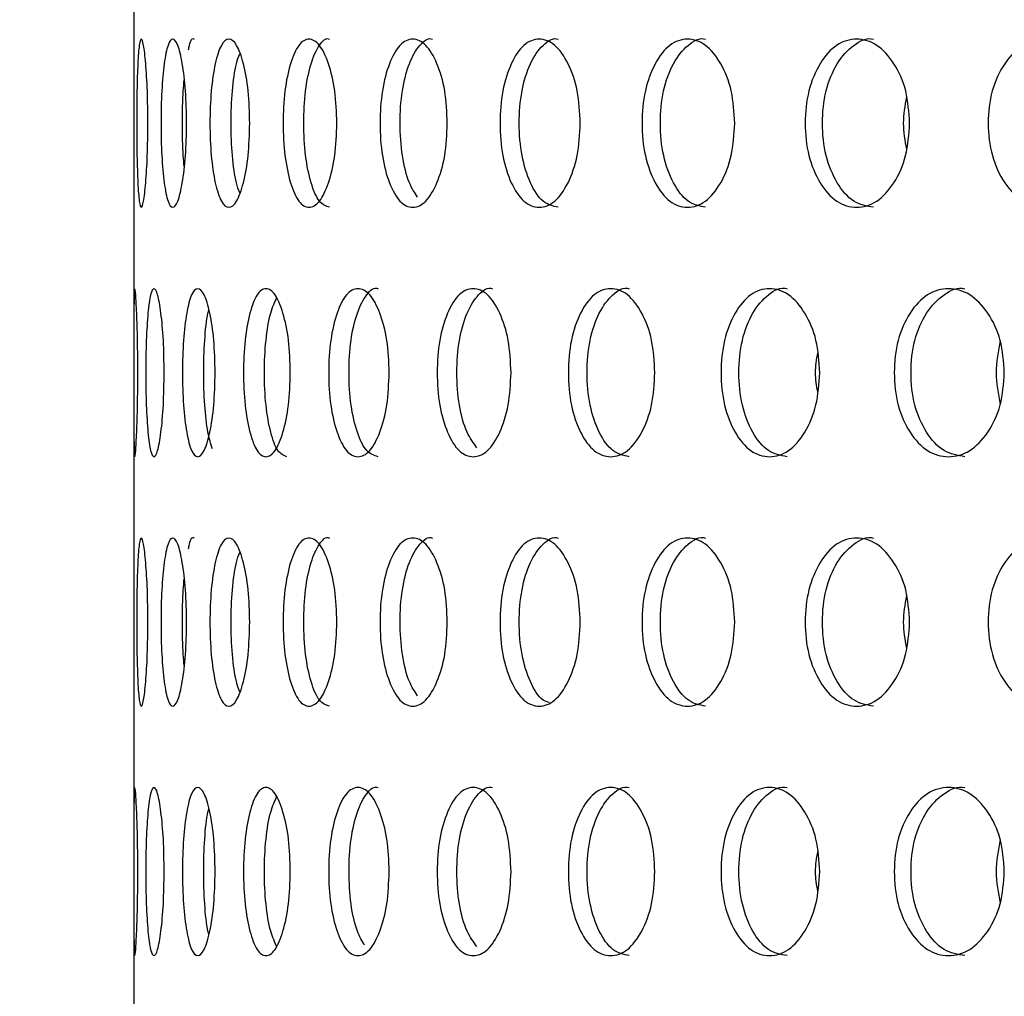
# Model space of a CAD drawing. Units: millimetres. Extents: x 81 to 188, y 6 to 208.
# Drawn here: x 119 to 126, y 32 to 38 of the extents above; entities that cross this region are included whole.
import ezdxf

# ---------------------------------------------------------------- set-up
doc = ezdxf.new("R2010")
doc.units = ezdxf.units.MM
doc.layers.add('DIMENSIONS', color=7, linetype='Continuous')
doc.styles.add('SLDTEXTSTYLE0', font='TXT', dxfattribs={"width": 0.7})
doc.dimstyles.new('SLDDIMSTYLE0', dxfattribs={"dimtxt": 5.373511, "dimasz": 2.116667, "dimexe": 0, "dimexo": 0.0625, "dimgap": 1.343378, "dimtad": 0, "dimtih": 1, "dimtoh": 1, "dimdec": 0, "dimlfac": 3, "dimrnd": 1e-09, "dimzin": 12, "dimdsep": 46, "dimtxsty": 'SLDTEXTSTYLE0', "dimsah": 1, "dimcen": 0.09, "dimadec": 0, "dimazin": 3, "dimtfac": 1, "dimtdec": 0, "dimtofl": 0, "dimtmove": 0, "dimatfit": 3, "dimfxl": 0, "dimfrac": 2, "dimtolj": 1, "dimtzin": 12, "dimarcsym": 0})

# ---------------------------------------------------------------- blocks, each defined once
blk = doc.blocks.new('_D_2')
at = {"layer": 'DIMENSIONS', "color": 7}
for p, q in [((97.9139, 80.6705), (88.0674, 80.6705)), ((88.0674, 80.6705), (88.0674, 54.7822)), ((88.0674, 22.3244), (88.0674, 48.2127)), ((119.1174, 22.3244), (88.0674, 22.3244))]:
    blk.add_line(p, q, dxfattribs=at)
for points in [[(88.0674, 80.6705), (87.2407, 75.297), (88.8941, 75.297)], [(88.0674, 22.3244), (88.8941, 27.6979), (87.2407, 27.6979)]]:
    blk.add_solid(points, dxfattribs=at)
at = {"layer": 'DIMENSIONS', "color": 7, "insert": (83.3637, 53.6698), "char_height": 4.23333, "attachment_point": 1, "style": 'SLDTEXTSTYLE0'}
blk.add_mtext('175', dxfattribs=at)

msp = doc.modelspace()

# ---------------------------------------------------------------- linework, layer by layer
at = {"color": 7, "linetype": 'Continuous', "lineweight": 25}
for p, q in [((119.7341, 39.2192), (119.7341, 38.0464)), ((119.7341, 37.354), (119.7341, 35.7551)), ((119.7341, 35.7551), (119.7341, 34.5823)), ((119.7341, 33.8899), (119.7341, 32.291)), ((119.7341, 32.291), (119.7341, 31.1182))]:
    msp.add_line(p, q, dxfattribs=at)
for points, knots in [([(120.1132, 38.2087), (120.1153, 38.2198), (120.1258, 38.2752), (120.1409, 38.2976), (120.1526, 38.2833), (120.1526, 38.2832)], [0, 0, 0, 0, 0.198862, 0.996684, 1, 1, 1, 1]), ([(121.0924, 37.1168), (121.0683, 37.1247), (121.02, 37.1404), (120.962, 37.2787), (120.9221, 37.4692), (120.9102, 37.7001), (120.922, 37.9302), (120.9619, 38.124), (121.02, 38.2496), (121.0686, 38.2976), (121.0927, 38.2833), (121.0928, 38.2832)], [0, 0, 0, 0, 0.124335, 0.249277, 0.374095, 0.499699, 0.624807, 0.750119, 0.87464, 0.999481, 1, 1, 1, 1]), ([(121.7042, 37.1876), (121.6843, 37.2177), (121.6388, 37.2863), (121.5934, 37.4711), (121.5778, 37.6996), (121.593, 37.9303), (121.6437, 38.124), (121.7171, 38.2496), (121.7783, 38.2976), (121.8084, 38.2833), (121.8086, 38.2832)], [0, 0, 0, 0, 0.114837, 0.262007, 0.410104, 0.557616, 0.70537, 0.85219, 0.999388, 1, 1, 1, 1]), ([(122.6807, 37.1168), (122.6446, 37.1247), (122.5722, 37.1404), (122.4839, 37.2787), (122.4227, 37.4692), (122.4044, 37.7001), (122.4226, 37.9302), (122.4839, 38.124), (122.572, 38.2496), (122.6453, 38.2976), (122.6813, 38.2833), (122.6814, 38.2832)], [0, 0, 0, 0, 0.124335, 0.249277, 0.374095, 0.499699, 0.624807, 0.750119, 0.87464, 0.999481, 1, 1, 1, 1]), ([(123.7041, 37.1168), (123.6624, 37.1247), (123.5787, 37.1404), (123.4761, 37.2787), (123.4049, 37.4692), (123.3835, 37.7001), (123.4048, 37.9302), (123.4761, 38.124), (123.5784, 38.2496), (123.6633, 38.2976), (123.7047, 38.2833), (123.7049, 38.2832)], [0, 0, 0, 0, 0.124335, 0.249277, 0.374095, 0.499699, 0.624807, 0.750119, 0.87464, 0.999481, 1, 1, 1, 1]), ([(124.8706, 37.1168), (124.8235, 37.1247), (124.7291, 37.1404), (124.6131, 37.2787), (124.5324, 37.4692), (124.5082, 37.7001), (124.5324, 37.9302), (124.6131, 38.124), (124.7288, 38.2496), (124.8246, 38.2976), (124.8713, 38.2833), (124.8714, 38.2832)], [0, 0, 0, 0, 0.124335, 0.249277, 0.374095, 0.499699, 0.624807, 0.750119, 0.87464, 0.999481, 1, 1, 1, 1]), ([(119.8315, 37.7001), (119.8307, 37.6232), (119.8292, 37.4694), (119.8169, 37.2776), (119.8015, 37.1438), (119.785, 37.1032), (119.7709, 37.1439), (119.761, 37.2775), (119.755, 37.4693), (119.7534, 37.6999), (119.755, 37.9309), (119.7609, 38.1225), (119.7709, 38.2562), (119.7849, 38.2969), (119.8015, 38.2564), (119.8169, 38.1224), (119.8293, 37.9308), (119.8307, 37.7769), (119.8315, 37.7001)], [0, 0, 0, 0, 0.062505, 0.125003, 0.18738, 0.25, 0.312428, 0.375003, 0.437368, 0.500012, 0.562409, 0.625021, 0.687385, 0.750023, 0.812395, 0.875019, 0.937573, 1, 1, 1, 1]), ([(120.1002, 37.7001), (120.0988, 37.6232), (120.096, 37.4694), (120.0718, 37.2776), (120.0401, 37.1438), (120.0038, 37.1032), (119.97, 37.1439), (119.9436, 37.2775), (119.9261, 37.4693), (119.921, 37.6999), (119.9261, 37.9309), (119.9436, 38.1225), (119.97, 38.2562), (120.0038, 38.2969), (120.0401, 38.2564), (120.0718, 38.1224), (120.0961, 37.9308), (120.0989, 37.7769), (120.1002, 37.7001)], [0, 0, 0, 0, 0.062505, 0.125003, 0.18738, 0.25, 0.312428, 0.375003, 0.437368, 0.500012, 0.562409, 0.625021, 0.687385, 0.750023, 0.812395, 0.875019, 0.937573, 1, 1, 1, 1]), ([(120.5387, 37.7001), (120.5366, 37.6232), (120.5324, 37.4694), (120.4966, 37.2776), (120.4488, 37.1438), (120.3931, 37.1032), (120.3398, 37.1439), (120.2972, 37.2775), (120.2682, 37.4693), (120.2596, 37.6999), (120.2682, 37.9309), (120.2971, 38.1225), (120.3398, 38.2562), (120.393, 38.2969), (120.4488, 38.2564), (120.4966, 38.1224), (120.5326, 37.9308), (120.5367, 37.7769), (120.5387, 37.7001)], [0, 0, 0, 0, 0.062505, 0.125003, 0.18738, 0.25, 0.312428, 0.375003, 0.437368, 0.500012, 0.562409, 0.625021, 0.687385, 0.750023, 0.812395, 0.875019, 0.937573, 1, 1, 1, 1]), ([(121.1437, 37.7001), (121.1409, 37.6232), (121.1354, 37.4694), (121.0882, 37.2776), (121.0247, 37.1438), (120.9499, 37.1032), (120.8776, 37.1439), (120.819, 37.2775), (120.7788, 37.4693), (120.7668, 37.6999), (120.7788, 37.9309), (120.8189, 38.1225), (120.8776, 38.2562), (120.9498, 38.2969), (121.0247, 38.2564), (121.0882, 38.1224), (121.1357, 37.9308), (121.141, 37.7769), (121.1437, 37.7001)], [0, 0, 0, 0, 0.062505, 0.125003, 0.18738, 0.25, 0.312428, 0.375003, 0.437368, 0.500012, 0.562409, 0.625021, 0.687385, 0.750023, 0.812395, 0.875019, 0.937573, 1, 1, 1, 1]), ([(121.9107, 37.7001), (121.9073, 37.6232), (121.9005, 37.4694), (121.8422, 37.2776), (121.7635, 37.1438), (121.6702, 37.1032), (121.5793, 37.1439), (121.5052, 37.2775), (121.4541, 37.4693), (121.4388, 37.6999), (121.4541, 37.9309), (121.5051, 38.1225), (121.5793, 38.2562), (121.6701, 38.2969), (121.7635, 38.2564), (121.8422, 38.1224), (121.9008, 37.9308), (121.9074, 37.7769), (121.9107, 37.7001)], [0, 0, 0, 0, 0.062505, 0.125003, 0.18738, 0.25, 0.312428, 0.375003, 0.437368, 0.500012, 0.562409, 0.625021, 0.687385, 0.750023, 0.812395, 0.875019, 0.937573, 1, 1, 1, 1]), ([(122.834, 37.7001), (122.83, 37.6232), (122.822, 37.4694), (122.7531, 37.2776), (122.6597, 37.1438), (122.5486, 37.1032), (122.4398, 37.1439), (122.3508, 37.2775), (122.2892, 37.4693), (122.2706, 37.6999), (122.2891, 37.9309), (122.3507, 38.1225), (122.4398, 38.2562), (122.5485, 38.2969), (122.6597, 38.2564), (122.7531, 38.1224), (122.8224, 37.9308), (122.8302, 37.7769), (122.834, 37.7001)], [0, 0, 0, 0, 0.062505, 0.125003, 0.18738, 0.25, 0.312428, 0.375003, 0.437368, 0.500012, 0.562409, 0.625021, 0.687385, 0.750023, 0.812395, 0.875019, 0.937573, 1, 1, 1, 1]), ([(123.9069, 37.7001), (123.9023, 37.6232), (123.8931, 37.4694), (123.8141, 37.2776), (123.7067, 37.1438), (123.5787, 37.1032), (123.4528, 37.1439), (123.3494, 37.2775), (123.2777, 37.4693), (123.2562, 37.6999), (123.2777, 37.9309), (123.3493, 38.1225), (123.4528, 38.2562), (123.5785, 38.2969), (123.7067, 38.2564), (123.8141, 38.1224), (123.8936, 37.9308), (123.9024, 37.7769), (123.9069, 37.7001)], [0, 0, 0, 0, 0.062505, 0.125003, 0.18738, 0.25, 0.312428, 0.375003, 0.437368, 0.500012, 0.562409, 0.625021, 0.687385, 0.750023, 0.812395, 0.875019, 0.937573, 1, 1, 1, 1]), ([(125.1213, 37.7001), (125.1162, 37.6232), (125.1059, 37.4694), (125.0174, 37.2776), (124.8968, 37.1438), (124.7527, 37.1032), (124.6107, 37.1439), (124.4938, 37.2775), (124.4126, 37.4693), (124.3881, 37.6999), (124.4125, 37.9309), (124.4937, 38.1225), (124.6107, 38.2562), (124.7526, 38.2969), (124.8968, 38.2564), (125.0173, 38.1224), (125.1064, 37.9308), (125.1164, 37.7769), (125.1213, 37.7001)], [0, 0, 0, 0, 0.062505, 0.125003, 0.18738, 0.25, 0.312428, 0.375003, 0.437368, 0.500012, 0.562409, 0.625021, 0.687385, 0.750023, 0.812395, 0.875019, 0.937573, 1, 1, 1, 1]), ([(126.4684, 37.7001), (126.4627, 37.6232), (126.4515, 37.4694), (126.354, 37.2776), (126.2212, 37.1438), (126.0621, 37.1032), (125.905, 37.1439), (125.7754, 37.2775), (125.6852, 37.4693), (125.658, 37.6999), (125.6852, 37.9309), (125.7753, 38.1225), (125.905, 38.2562), (126.0619, 38.2969), (126.2212, 38.2564), (126.354, 38.1224), (126.452, 37.9308), (126.4629, 37.7769), (126.4684, 37.7001)], [0, 0, 0, 0, 0.062505, 0.125003, 0.18738, 0.25, 0.312428, 0.375003, 0.437368, 0.500012, 0.562409, 0.625021, 0.687385, 0.750023, 0.812395, 0.875019, 0.937573, 1, 1, 1, 1]), ([(120.4688, 37.2171), (120.4607, 37.2387), (120.4381, 37.2996), (120.4152, 37.4716), (120.406, 37.6999), (120.4151, 37.9285), (120.4381, 38.1004), (120.4607, 38.1615), (120.4688, 38.183)], [0, 0, 0, 0, 0.107524, 0.303237, 0.500182, 0.696349, 0.892836, 1, 1, 1, 1]), ([(119.7341, 38.0464), (119.7342, 38.0072), (119.7342, 37.9075), (119.7343, 37.7784), (119.7344, 37.7001)], [0, 0, 0, 0, 0.3938905, 1, 1, 1, 1]), ([(120.0837, 37.3996), (120.0812, 37.4242), (120.0726, 37.5102), (120.0706, 37.6999), (120.0726, 37.8899), (120.0812, 37.9759), (120.0837, 38.0008)], [0, 0, 0, 0, 0.143053, 0.499987, 0.85551, 1, 1, 1, 1]), ([(125.0991, 37.8826), (125.0882, 37.8218), (125.0665, 37.7008), (125.0883, 37.58), (125.0991, 37.52)], [0, 0, 0, 0, 0.503242, 1, 1, 1, 1]), ([(119.7344, 37.7001), (119.7343, 37.6217), (119.7342, 37.4928), (119.7342, 37.3931), (119.7341, 37.354)], [0, 0, 0, 0, 0.607622, 1, 1, 1, 1]), ([(119.7614, 35.968), (119.761, 35.8911), (119.7602, 35.7374), (119.7539, 35.5456), (119.7466, 35.4117), (119.74, 35.3712), (119.7358, 35.4119), (119.7342, 35.5454), (119.734, 35.7372), (119.7341, 35.9679), (119.734, 36.1988), (119.7342, 36.3904), (119.7358, 36.5241), (119.74, 36.5649), (119.7466, 36.5243), (119.7539, 36.3904), (119.7602, 36.1988), (119.761, 36.0449), (119.7614, 35.968)], [0, 0, 0, 0, 0.062505, 0.125003, 0.18738, 0.25, 0.312428, 0.375003, 0.437368, 0.500012, 0.562409, 0.625021, 0.687385, 0.750023, 0.812395, 0.875019, 0.937573, 1, 1, 1, 1]), ([(119.9445, 35.968), (119.9434, 35.8911), (119.9412, 35.7374), (119.923, 35.5456), (119.8994, 35.4117), (119.8729, 35.3712), (119.849, 35.4119), (119.8308, 35.5454), (119.8191, 35.7372), (119.8157, 35.9679), (119.8191, 36.1988), (119.8308, 36.3904), (119.849, 36.5241), (119.8729, 36.5649), (119.8994, 36.5243), (119.923, 36.3904), (119.9413, 36.1988), (119.9434, 36.0449), (119.9445, 35.968)], [0, 0, 0, 0, 0.062505, 0.125003, 0.18738, 0.25, 0.312428, 0.375003, 0.437368, 0.500012, 0.562409, 0.625021, 0.687385, 0.750023, 0.812395, 0.875019, 0.937573, 1, 1, 1, 1]), ([(120.2984, 35.968), (120.2967, 35.8911), (120.2931, 35.7374), (120.2631, 35.5456), (120.2233, 35.4117), (120.1773, 35.3712), (120.1337, 35.4119), (120.0992, 35.5454), (120.0759, 35.7372), (120.069, 35.9679), (120.0759, 36.1988), (120.0991, 36.3904), (120.1337, 36.5241), (120.1772, 36.5649), (120.2233, 36.5243), (120.2631, 36.3904), (120.2933, 36.1988), (120.2967, 36.0449), (120.2984, 35.968)], [0, 0, 0, 0, 0.062505, 0.125003, 0.18738, 0.25, 0.312428, 0.375003, 0.437368, 0.500012, 0.562409, 0.625021, 0.687385, 0.750023, 0.812395, 0.875019, 0.937573, 1, 1, 1, 1]), ([(120.8206, 35.968), (120.8182, 35.8911), (120.8134, 35.7374), (120.7718, 35.5456), (120.7161, 35.4117), (120.6508, 35.3712), (120.5879, 35.4119), (120.5372, 35.5454), (120.5027, 35.7372), (120.4924, 35.9679), (120.5026, 36.1988), (120.5372, 36.3904), (120.5879, 36.5241), (120.6507, 36.5649), (120.7161, 36.5243), (120.7718, 36.3904), (120.8136, 36.1988), (120.8183, 36.0449), (120.8206, 35.968)], [0, 0, 0, 0, 0.062505, 0.125003, 0.18738, 0.25, 0.312428, 0.375003, 0.437368, 0.500012, 0.562409, 0.625021, 0.687385, 0.750023, 0.812395, 0.875019, 0.937573, 1, 1, 1, 1]), ([(121.5073, 35.968), (121.5042, 35.8911), (121.498, 35.7374), (121.4453, 35.5456), (121.374, 35.4117), (121.2899, 35.3712), (121.2082, 35.4119), (121.1418, 35.5454), (121.0962, 35.7372), (121.0825, 35.9679), (121.0961, 36.1988), (121.1418, 36.3904), (121.2082, 36.5241), (121.2899, 36.5649), (121.374, 36.5243), (121.4452, 36.3904), (121.4983, 36.1988), (121.5043, 36.0449), (121.5073, 35.968)], [0, 0, 0, 0, 0.062505, 0.125003, 0.18738, 0.25, 0.312428, 0.375003, 0.437368, 0.500012, 0.562409, 0.625021, 0.687385, 0.750023, 0.812395, 0.875019, 0.937573, 1, 1, 1, 1]), ([(121.4302, 35.3848), (121.403, 35.3926), (121.3486, 35.4083), (121.2827, 35.5466), (121.2374, 35.7371), (121.2238, 35.9681), (121.2373, 36.1981), (121.2827, 36.392), (121.3485, 36.5175), (121.4034, 36.5655), (121.4306, 36.5512), (121.4307, 36.5512)], [0, 0, 0, 0, 0.124335, 0.249277, 0.374095, 0.499699, 0.624807, 0.750119, 0.87464, 0.999481, 1, 1, 1, 1]), ([(122.3532, 35.968), (122.3495, 35.8911), (122.3421, 35.7374), (122.2785, 35.5456), (122.1923, 35.4117), (122.09, 35.3712), (121.9901, 35.4119), (121.9084, 35.5454), (121.852, 35.7372), (121.8351, 35.9679), (121.852, 36.1988), (121.9084, 36.3904), (121.9901, 36.5241), (122.0899, 36.5649), (122.1923, 36.5243), (122.2784, 36.3904), (122.3425, 36.1988), (122.3496, 36.0449), (122.3532, 35.968)], [0, 0, 0, 0, 0.0625054, 0.1250035, 0.1873798, 0.2500001, 0.3124275, 0.3750034, 0.4373685, 0.5000124, 0.5624087, 0.6250207, 0.6873853, 0.7500234, 0.812395, 0.8750187, 0.9375735, 1, 1, 1, 1]), ([(122.1165, 35.4468), (122.0925, 35.4794), (122.0403, 35.5503), (121.9887, 35.7388), (121.9715, 35.9676), (121.9884, 36.1982), (122.0444, 36.3919), (122.1252, 36.5175), (122.1925, 36.5655), (122.2256, 36.5512), (122.2257, 36.5512)], [0, 0, 0, 0, 0.123613, 0.269324, 0.415953, 0.562003, 0.708291, 0.853656, 0.999394, 1, 1, 1, 1]), ([(123.3522, 35.968), (123.3479, 35.8911), (123.3393, 35.7374), (123.2653, 35.5456), (123.1648, 35.4117), (123.0451, 35.3712), (122.9277, 35.4119), (122.8314, 35.5454), (122.7647, 35.7372), (122.7446, 35.9679), (122.7646, 36.1988), (122.8313, 36.3904), (122.9277, 36.5241), (123.045, 36.5649), (123.1648, 36.5243), (123.2653, 36.3904), (123.3398, 36.1988), (123.3481, 36.0449), (123.3522, 35.968)], [0, 0, 0, 0, 0.0625054, 0.1250035, 0.1873798, 0.2500001, 0.3124275, 0.3750034, 0.4373685, 0.5000124, 0.5624087, 0.6250207, 0.6873853, 0.7500234, 0.812395, 0.8750187, 0.9375735, 1, 1, 1, 1]), ([(123.174, 35.3848), (123.1351, 35.3926), (123.0569, 35.4083), (122.9614, 35.5466), (122.8952, 35.7371), (122.8753, 35.9681), (122.8951, 36.1981), (122.9614, 36.392), (123.0567, 36.5175), (123.1359, 36.5655), (123.1746, 36.5512), (123.1748, 36.5512)], [0, 0, 0, 0, 0.1243348, 0.2492773, 0.3740952, 0.4996991, 0.6248068, 0.7501188, 0.8746397, 0.9994812, 1, 1, 1, 1]), ([(124.4969, 35.968), (124.4921, 35.8911), (124.4823, 35.7374), (124.3985, 35.5456), (124.2844, 35.4117), (124.1482, 35.3712), (124.0142, 35.4119), (123.9039, 35.5454), (123.8274, 35.7372), (123.8043, 35.9679), (123.8273, 36.1988), (123.9038, 36.3904), (124.0142, 36.5241), (124.1481, 36.5649), (124.2844, 36.5243), (124.3984, 36.3904), (124.4828, 36.1988), (124.4922, 36.0449), (124.4969, 35.968)], [0, 0, 0, 0, 0.062505, 0.125003, 0.18738, 0.25, 0.312428, 0.375003, 0.437368, 0.500012, 0.562409, 0.625021, 0.687385, 0.750023, 0.812395, 0.875019, 0.937573, 1, 1, 1, 1]), ([(124.27, 35.3848), (124.2255, 35.3926), (124.1364, 35.4083), (124.027, 35.5466), (123.951, 35.7371), (123.9282, 35.9681), (123.9509, 36.1981), (124.027, 36.392), (124.1361, 36.5175), (124.2266, 36.5655), (124.2706, 36.5512), (124.2708, 36.5512)], [0, 0, 0, 0, 0.124335, 0.249277, 0.374095, 0.499699, 0.624807, 0.750119, 0.87464, 0.999481, 1, 1, 1, 1]), ([(125.7789, 35.968), (125.7735, 35.8911), (125.7627, 35.7374), (125.6696, 35.5456), (125.5428, 35.4117), (125.3911, 35.3712), (125.2414, 35.4119), (125.118, 35.5454), (125.0322, 35.7372), (125.0064, 35.9679), (125.0322, 36.1988), (125.1179, 36.3904), (125.2414, 36.5241), (125.3909, 36.5649), (125.5428, 36.5243), (125.6696, 36.3904), (125.7632, 36.1988), (125.7737, 36.0449), (125.7789, 35.968)], [0, 0, 0, 0, 0.062505, 0.125003, 0.18738, 0.25, 0.312428, 0.375003, 0.437368, 0.500012, 0.562409, 0.625021, 0.687385, 0.750023, 0.812395, 0.875019, 0.937573, 1, 1, 1, 1]), ([(125.5048, 35.3848), (125.4552, 35.3926), (125.3557, 35.4083), (125.2333, 35.5466), (125.1481, 35.7371), (125.1225, 35.9681), (125.148, 36.1981), (125.2333, 36.392), (125.3553, 36.5175), (125.4565, 36.5655), (125.5055, 36.5512), (125.5057, 36.5512)], [0, 0, 0, 0, 0.124335, 0.249277, 0.374095, 0.499699, 0.624807, 0.750119, 0.87464, 0.999481, 1, 1, 1, 1]), ([(120.7952, 35.3848), (120.7743, 35.3926), (120.7322, 35.4083), (120.6821, 35.5466), (120.6477, 35.7371), (120.6374, 35.9683), (120.6479, 36.1972), (120.6798, 36.3871), (120.7128, 36.4591), (120.7282, 36.4926)], [0, 0, 0, 0, 0.1447305, 0.2901684, 0.4354611, 0.5816689, 0.727299, 0.873167, 1, 1, 1, 1]), ([(120.2797, 35.4386), (120.2686, 35.4735), (120.2456, 35.5467), (120.2239, 35.7384), (120.2167, 35.9686), (120.2243, 36.1947), (120.239, 36.3475), (120.2526, 36.3961), (120.2546, 36.4032)], [0, 0, 0, 0, 0.17894, 0.37504, 0.572376, 0.768931, 0.965808, 1, 1, 1, 1]), ([(125.7505, 36.1907), (125.7364, 36.1164), (125.7085, 35.9689), (125.7365, 35.8216), (125.7505, 35.7483)], [0, 0, 0, 0, 0.503242, 1, 1, 1, 1]), ([(124.4811, 36.106), (124.4732, 36.06), (124.4577, 35.9686), (124.4733, 35.8772), (124.4811, 35.8318)], [0, 0, 0, 0, 0.503242, 1, 1, 1, 1]), ([(119.8315, 34.236), (119.8307, 34.1591), (119.8292, 34.0053), (119.8169, 33.8135), (119.8015, 33.6797), (119.785, 33.6391), (119.7709, 33.6798), (119.761, 33.8134), (119.755, 34.0052), (119.7534, 34.2358), (119.755, 34.4668), (119.7609, 34.6584), (119.7709, 34.7921), (119.7849, 34.8328), (119.8015, 34.7923), (119.8169, 34.6583), (119.8293, 34.4667), (119.8307, 34.3128), (119.8315, 34.236)], [0, 0, 0, 0, 0.062505, 0.125003, 0.18738, 0.25, 0.312428, 0.375003, 0.437368, 0.500012, 0.562409, 0.625021, 0.687385, 0.750023, 0.812395, 0.875019, 0.937573, 1, 1, 1, 1]), ([(120.1002, 34.236), (120.0988, 34.1591), (120.096, 34.0053), (120.0718, 33.8135), (120.0401, 33.6797), (120.0038, 33.6391), (119.97, 33.6798), (119.9436, 33.8134), (119.9261, 34.0052), (119.921, 34.2358), (119.9261, 34.4668), (119.9436, 34.6584), (119.97, 34.7921), (120.0038, 34.8328), (120.0401, 34.7923), (120.0718, 34.6583), (120.0961, 34.4667), (120.0989, 34.3128), (120.1002, 34.236)], [0, 0, 0, 0, 0.062505, 0.125003, 0.18738, 0.25, 0.312428, 0.375003, 0.437368, 0.500012, 0.562409, 0.625021, 0.687385, 0.750023, 0.812395, 0.875019, 0.937573, 1, 1, 1, 1]), ([(120.1132, 34.7446), (120.1153, 34.7557), (120.1258, 34.8111), (120.1409, 34.8335), (120.1526, 34.8192), (120.1526, 34.8191)], [0, 0, 0, 0, 0.198862, 0.996684, 1, 1, 1, 1]), ([(120.5387, 34.236), (120.5366, 34.1591), (120.5324, 34.0053), (120.4966, 33.8135), (120.4488, 33.6797), (120.3931, 33.6391), (120.3398, 33.6798), (120.2972, 33.8134), (120.2682, 34.0052), (120.2596, 34.2358), (120.2682, 34.4668), (120.2971, 34.6584), (120.3398, 34.7921), (120.393, 34.8328), (120.4488, 34.7923), (120.4966, 34.6583), (120.5326, 34.4667), (120.5367, 34.3128), (120.5387, 34.236)], [0, 0, 0, 0, 0.062505, 0.125003, 0.18738, 0.25, 0.312428, 0.375003, 0.437368, 0.500012, 0.562409, 0.625021, 0.687385, 0.750023, 0.812395, 0.875019, 0.937573, 1, 1, 1, 1]), ([(121.1437, 34.236), (121.1409, 34.1591), (121.1354, 34.0053), (121.0882, 33.8135), (121.0247, 33.6797), (120.9499, 33.6391), (120.8776, 33.6798), (120.819, 33.8134), (120.7788, 34.0052), (120.7668, 34.2358), (120.7788, 34.4668), (120.8189, 34.6584), (120.8776, 34.7921), (120.9498, 34.8328), (121.0247, 34.7923), (121.0882, 34.6583), (121.1357, 34.4667), (121.141, 34.3128), (121.1437, 34.236)], [0, 0, 0, 0, 0.0625054, 0.1250035, 0.1873798, 0.2500001, 0.3124275, 0.3750034, 0.4373685, 0.5000124, 0.5624087, 0.6250207, 0.6873853, 0.7500234, 0.812395, 0.8750187, 0.9375735, 1, 1, 1, 1]), ([(121.0924, 33.6527), (121.0683, 33.6606), (121.02, 33.6763), (120.962, 33.8146), (120.9221, 34.0051), (120.9102, 34.236), (120.922, 34.4661), (120.9619, 34.6599), (121.02, 34.7855), (121.0686, 34.8335), (121.0927, 34.8192), (121.0928, 34.8191)], [0, 0, 0, 0, 0.124335, 0.249277, 0.374095, 0.499699, 0.624807, 0.750119, 0.87464, 0.999481, 1, 1, 1, 1]), ([(121.9107, 34.236), (121.9073, 34.1591), (121.9005, 34.0053), (121.8422, 33.8135), (121.7635, 33.6797), (121.6702, 33.6391), (121.5793, 33.6798), (121.5052, 33.8134), (121.4541, 34.0052), (121.4388, 34.2358), (121.4541, 34.4668), (121.5051, 34.6584), (121.5793, 34.7921), (121.6701, 34.8328), (121.7635, 34.7923), (121.8422, 34.6583), (121.9008, 34.4667), (121.9074, 34.3128), (121.9107, 34.236)], [0, 0, 0, 0, 0.062505, 0.125003, 0.18738, 0.25, 0.312428, 0.375003, 0.437368, 0.500012, 0.562409, 0.625021, 0.687385, 0.750023, 0.812395, 0.875019, 0.937573, 1, 1, 1, 1]), ([(121.7042, 33.7235), (121.6843, 33.7536), (121.6388, 33.8222), (121.5934, 34.007), (121.5778, 34.2355), (121.593, 34.4662), (121.6437, 34.6599), (121.7171, 34.7855), (121.7783, 34.8335), (121.8084, 34.8192), (121.8086, 34.8191)], [0, 0, 0, 0, 0.114837, 0.262007, 0.410104, 0.557616, 0.70537, 0.85219, 0.999388, 1, 1, 1, 1]), ([(122.834, 34.236), (122.83, 34.1591), (122.822, 34.0053), (122.7531, 33.8135), (122.6597, 33.6797), (122.5486, 33.6391), (122.4398, 33.6798), (122.3508, 33.8134), (122.2892, 34.0052), (122.2706, 34.2358), (122.2891, 34.4668), (122.3507, 34.6584), (122.4398, 34.7921), (122.5485, 34.8328), (122.6597, 34.7923), (122.7531, 34.6583), (122.8224, 34.4667), (122.8302, 34.3128), (122.834, 34.236)], [0, 0, 0, 0, 0.0625054, 0.1250035, 0.1873798, 0.2500001, 0.3124275, 0.3750034, 0.4373685, 0.5000124, 0.5624087, 0.6250207, 0.6873853, 0.7500234, 0.812395, 0.8750187, 0.9375735, 1, 1, 1, 1]), ([(122.6193, 33.6776), (122.6045, 33.6819), (122.5539, 33.6966), (122.4843, 33.8169), (122.4226, 34.0044), (122.4044, 34.2362), (122.4226, 34.466), (122.4839, 34.6599), (122.572, 34.7855), (122.6453, 34.8335), (122.6813, 34.8192), (122.6814, 34.8191)], [0, 0, 0, 0, 0.055652, 0.190394, 0.325002, 0.460458, 0.595379, 0.730519, 0.864807, 0.99944, 1, 1, 1, 1]), ([(123.9069, 34.236), (123.9023, 34.1591), (123.8931, 34.0053), (123.8141, 33.8135), (123.7067, 33.6797), (123.5787, 33.6391), (123.4528, 33.6798), (123.3494, 33.8134), (123.2777, 34.0052), (123.2562, 34.2358), (123.2777, 34.4668), (123.3493, 34.6584), (123.4528, 34.7921), (123.5785, 34.8328), (123.7067, 34.7923), (123.8141, 34.6583), (123.8936, 34.4667), (123.9024, 34.3128), (123.9069, 34.236)], [0, 0, 0, 0, 0.062505, 0.125003, 0.18738, 0.25, 0.312428, 0.375003, 0.437368, 0.500012, 0.562409, 0.625021, 0.687385, 0.750023, 0.812395, 0.875019, 0.937573, 1, 1, 1, 1]), ([(123.7041, 33.6527), (123.6624, 33.6606), (123.5787, 33.6763), (123.4761, 33.8146), (123.4049, 34.0051), (123.3835, 34.236), (123.4048, 34.4661), (123.4761, 34.6599), (123.5784, 34.7855), (123.6633, 34.8335), (123.7047, 34.8192), (123.7049, 34.8191)], [0, 0, 0, 0, 0.124335, 0.249277, 0.374095, 0.499699, 0.624807, 0.750119, 0.87464, 0.999481, 1, 1, 1, 1]), ([(125.1213, 34.236), (125.1162, 34.1591), (125.1059, 34.0053), (125.0174, 33.8135), (124.8968, 33.6797), (124.7527, 33.6391), (124.6107, 33.6798), (124.4938, 33.8134), (124.4126, 34.0052), (124.3881, 34.2358), (124.4125, 34.4668), (124.4937, 34.6584), (124.6107, 34.7921), (124.7526, 34.8328), (124.8968, 34.7923), (125.0173, 34.6583), (125.1064, 34.4667), (125.1164, 34.3128), (125.1213, 34.236)], [0, 0, 0, 0, 0.062505, 0.125003, 0.18738, 0.25, 0.312428, 0.375003, 0.437368, 0.500012, 0.562409, 0.625021, 0.687385, 0.750023, 0.812395, 0.875019, 0.937573, 1, 1, 1, 1]), ([(124.8706, 33.6527), (124.8235, 33.6606), (124.7291, 33.6763), (124.6131, 33.8146), (124.5324, 34.0051), (124.5082, 34.236), (124.5324, 34.4661), (124.6131, 34.6599), (124.7288, 34.7855), (124.8246, 34.8335), (124.8713, 34.8192), (124.8714, 34.8191)], [0, 0, 0, 0, 0.124335, 0.249277, 0.374095, 0.499699, 0.624807, 0.750119, 0.87464, 0.999481, 1, 1, 1, 1]), ([(126.4684, 34.236), (126.4627, 34.1591), (126.4515, 34.0053), (126.354, 33.8135), (126.2212, 33.6797), (126.0621, 33.6391), (125.905, 33.6798), (125.7754, 33.8134), (125.6852, 34.0052), (125.658, 34.2358), (125.6852, 34.4668), (125.7753, 34.6584), (125.905, 34.7921), (126.0619, 34.8328), (126.2212, 34.7923), (126.354, 34.6583), (126.452, 34.4667), (126.4629, 34.3128), (126.4684, 34.236)], [0, 0, 0, 0, 0.0625054, 0.1250035, 0.1873798, 0.2500001, 0.3124275, 0.3750034, 0.4373685, 0.5000124, 0.5624087, 0.6250207, 0.6873853, 0.7500234, 0.812395, 0.8750187, 0.9375735, 1, 1, 1, 1]), ([(120.4688, 33.753), (120.4607, 33.7746), (120.4381, 33.8355), (120.4152, 34.0075), (120.406, 34.2358), (120.4151, 34.4644), (120.4381, 34.6363), (120.4607, 34.6974), (120.4688, 34.7189)], [0, 0, 0, 0, 0.1075245, 0.3032369, 0.5001817, 0.6963486, 0.8928358, 1, 1, 1, 1]), ([(119.7341, 34.5823), (119.7342, 34.5431), (119.7342, 34.4434), (119.7343, 34.3143), (119.7344, 34.236)], [0, 0, 0, 0, 0.39389, 1, 1, 1, 1]), ([(120.0837, 33.9355), (120.0812, 33.9601), (120.0726, 34.0461), (120.0706, 34.2358), (120.0726, 34.4258), (120.0812, 34.5118), (120.0837, 34.5367)], [0, 0, 0, 0, 0.143053, 0.499987, 0.85551, 1, 1, 1, 1]), ([(125.0991, 34.4185), (125.0882, 34.3577), (125.0665, 34.2367), (125.0883, 34.1159), (125.0991, 34.0559)], [0, 0, 0, 0, 0.503242, 1, 1, 1, 1]), ([(119.7344, 34.236), (119.7343, 34.1576), (119.7342, 34.0287), (119.7342, 33.929), (119.7341, 33.8899)], [0, 0, 0, 0, 0.6076224, 1, 1, 1, 1]), ([(121.3368, 31.9918), (121.319, 32.0218), (121.2782, 32.0903), (121.2377, 32.2749), (121.2238, 32.5035), (121.2374, 32.7342), (121.2827, 32.9278), (121.3485, 33.0534), (121.4034, 33.1014), (121.4306, 33.0871), (121.4307, 33.0871)], [0, 0, 0, 0, 0.114486, 0.261715, 0.409871, 0.557441, 0.705253, 0.852131, 0.999388, 1, 1, 1, 1]), ([(122.1165, 31.9827), (122.0925, 32.0153), (122.0403, 32.0862), (121.9887, 32.2747), (121.9715, 32.5035), (121.9884, 32.7341), (122.0444, 32.9278), (122.1252, 33.0534), (122.1925, 33.1014), (122.2256, 33.0871), (122.2257, 33.0871)], [0, 0, 0, 0, 0.123613, 0.269324, 0.415953, 0.562003, 0.708291, 0.853656, 0.999394, 1, 1, 1, 1]), ([(123.174, 31.9207), (123.1351, 31.9285), (123.0569, 31.9442), (122.9614, 32.0825), (122.8952, 32.273), (122.8753, 32.504), (122.8951, 32.734), (122.9614, 32.9279), (123.0567, 33.0534), (123.1359, 33.1014), (123.1746, 33.0871), (123.1748, 33.0871)], [0, 0, 0, 0, 0.124335, 0.249277, 0.374095, 0.499699, 0.624807, 0.750119, 0.87464, 0.999481, 1, 1, 1, 1]), ([(124.27, 31.9207), (124.2255, 31.9285), (124.1364, 31.9442), (124.027, 32.0825), (123.951, 32.273), (123.9282, 32.504), (123.9509, 32.734), (124.027, 32.9279), (124.1361, 33.0534), (124.2266, 33.1014), (124.2706, 33.0871), (124.2708, 33.0871)], [0, 0, 0, 0, 0.124335, 0.249277, 0.374095, 0.499699, 0.624807, 0.750119, 0.87464, 0.999481, 1, 1, 1, 1]), ([(125.5048, 31.9207), (125.4552, 31.9285), (125.3557, 31.9442), (125.2333, 32.0825), (125.1481, 32.273), (125.1225, 32.504), (125.148, 32.734), (125.2333, 32.9279), (125.3553, 33.0534), (125.4565, 33.1014), (125.5055, 33.0871), (125.5057, 33.0871)], [0, 0, 0, 0, 0.124335, 0.249277, 0.374095, 0.499699, 0.624807, 0.750119, 0.87464, 0.999481, 1, 1, 1, 1]), ([(119.7614, 32.5039), (119.761, 32.427), (119.7602, 32.2732), (119.7539, 32.0815), (119.7466, 31.9476), (119.74, 31.9071), (119.7358, 31.9478), (119.7342, 32.0813), (119.734, 32.2731), (119.7341, 32.5038), (119.734, 32.7347), (119.7342, 32.9263), (119.7358, 33.06), (119.74, 33.1008), (119.7466, 33.0602), (119.7539, 32.9263), (119.7602, 32.7347), (119.761, 32.5808), (119.7614, 32.5039)], [0, 0, 0, 0, 0.062505, 0.125003, 0.18738, 0.25, 0.312428, 0.375003, 0.437368, 0.500012, 0.562409, 0.625021, 0.687385, 0.750023, 0.812395, 0.875019, 0.937573, 1, 1, 1, 1]), ([(119.9445, 32.5039), (119.9434, 32.427), (119.9412, 32.2732), (119.923, 32.0815), (119.8994, 31.9476), (119.8729, 31.9071), (119.849, 31.9478), (119.8308, 32.0813), (119.8191, 32.2731), (119.8157, 32.5038), (119.8191, 32.7347), (119.8308, 32.9263), (119.849, 33.06), (119.8729, 33.1008), (119.8994, 33.0602), (119.923, 32.9263), (119.9413, 32.7347), (119.9434, 32.5808), (119.9445, 32.5039)], [0, 0, 0, 0, 0.062505, 0.125003, 0.18738, 0.25, 0.312428, 0.375003, 0.437368, 0.500012, 0.562409, 0.625021, 0.687385, 0.750023, 0.812395, 0.875019, 0.937573, 1, 1, 1, 1]), ([(120.2984, 32.5039), (120.2967, 32.427), (120.2931, 32.2732), (120.2631, 32.0815), (120.2233, 31.9476), (120.1773, 31.9071), (120.1337, 31.9478), (120.0992, 32.0813), (120.0759, 32.2731), (120.069, 32.5038), (120.0759, 32.7347), (120.0991, 32.9263), (120.1337, 33.06), (120.1772, 33.1008), (120.2233, 33.0602), (120.2631, 32.9263), (120.2933, 32.7347), (120.2967, 32.5808), (120.2984, 32.5039)], [0, 0, 0, 0, 0.062505, 0.125003, 0.18738, 0.25, 0.312428, 0.375003, 0.437368, 0.500012, 0.562409, 0.625021, 0.687385, 0.750023, 0.812395, 0.875019, 0.937573, 1, 1, 1, 1]), ([(120.8206, 32.5039), (120.8182, 32.427), (120.8134, 32.2732), (120.7718, 32.0815), (120.7161, 31.9476), (120.6508, 31.9071), (120.5879, 31.9478), (120.5372, 32.0813), (120.5027, 32.2731), (120.4924, 32.5038), (120.5026, 32.7347), (120.5372, 32.9263), (120.5879, 33.06), (120.6507, 33.1008), (120.7161, 33.0602), (120.7718, 32.9263), (120.8136, 32.7347), (120.8183, 32.5808), (120.8206, 32.5039)], [0, 0, 0, 0, 0.062505, 0.125003, 0.18738, 0.25, 0.312428, 0.375003, 0.437368, 0.500012, 0.562409, 0.625021, 0.687385, 0.750023, 0.812395, 0.875019, 0.937573, 1, 1, 1, 1]), ([(120.7278, 31.9803), (120.7126, 32.0135), (120.6798, 32.0851), (120.6479, 32.2746), (120.6374, 32.5038), (120.6479, 32.7332), (120.6798, 32.923), (120.7128, 32.995), (120.7282, 33.0285)], [0, 0, 0, 0, 0.150804, 0.324623, 0.499536, 0.673759, 0.848265, 1, 1, 1, 1]), ([(121.5073, 32.5039), (121.5042, 32.427), (121.498, 32.2732), (121.4453, 32.0815), (121.374, 31.9476), (121.2899, 31.9071), (121.2082, 31.9478), (121.1418, 32.0813), (121.0962, 32.2731), (121.0825, 32.5038), (121.0961, 32.7347), (121.1418, 32.9263), (121.2082, 33.06), (121.2899, 33.1008), (121.374, 33.0602), (121.4452, 32.9263), (121.4983, 32.7347), (121.5043, 32.5808), (121.5073, 32.5039)], [0, 0, 0, 0, 0.0625054, 0.1250035, 0.1873798, 0.2500001, 0.3124275, 0.3750034, 0.4373685, 0.5000124, 0.5624087, 0.6250207, 0.6873853, 0.7500234, 0.812395, 0.8750187, 0.9375735, 1, 1, 1, 1]), ([(122.3532, 32.5039), (122.3495, 32.427), (122.3421, 32.2732), (122.2785, 32.0815), (122.1923, 31.9476), (122.09, 31.9071), (121.9901, 31.9478), (121.9084, 32.0813), (121.852, 32.2731), (121.8351, 32.5038), (121.852, 32.7347), (121.9084, 32.9263), (121.9901, 33.06), (122.0899, 33.1008), (122.1923, 33.0602), (122.2784, 32.9263), (122.3425, 32.7347), (122.3496, 32.5808), (122.3532, 32.5039)], [0, 0, 0, 0, 0.062505, 0.125003, 0.18738, 0.25, 0.312428, 0.375003, 0.437368, 0.500012, 0.562409, 0.625021, 0.687385, 0.750023, 0.812395, 0.875019, 0.937573, 1, 1, 1, 1]), ([(123.3522, 32.5039), (123.3479, 32.427), (123.3393, 32.2732), (123.2653, 32.0815), (123.1648, 31.9476), (123.0451, 31.9071), (122.9277, 31.9478), (122.8314, 32.0813), (122.7647, 32.2731), (122.7446, 32.5038), (122.7646, 32.7347), (122.8313, 32.9263), (122.9277, 33.06), (123.045, 33.1008), (123.1648, 33.0602), (123.2653, 32.9263), (123.3398, 32.7347), (123.3481, 32.5808), (123.3522, 32.5039)], [0, 0, 0, 0, 0.062505, 0.125003, 0.18738, 0.25, 0.312428, 0.375003, 0.437368, 0.500012, 0.562409, 0.625021, 0.687385, 0.750023, 0.812395, 0.875019, 0.937573, 1, 1, 1, 1]), ([(124.4969, 32.5039), (124.4921, 32.427), (124.4823, 32.2732), (124.3985, 32.0815), (124.2844, 31.9476), (124.1482, 31.9071), (124.0142, 31.9478), (123.9039, 32.0813), (123.8274, 32.2731), (123.8043, 32.5038), (123.8273, 32.7347), (123.9038, 32.9263), (124.0142, 33.06), (124.1481, 33.1008), (124.2844, 33.0602), (124.3984, 32.9263), (124.4828, 32.7347), (124.4922, 32.5808), (124.4969, 32.5039)], [0, 0, 0, 0, 0.062505, 0.125003, 0.18738, 0.25, 0.312428, 0.375003, 0.437368, 0.500012, 0.562409, 0.625021, 0.687385, 0.750023, 0.812395, 0.875019, 0.937573, 1, 1, 1, 1]), ([(125.7789, 32.5039), (125.7735, 32.427), (125.7627, 32.2732), (125.6696, 32.0815), (125.5428, 31.9476), (125.3911, 31.9071), (125.2414, 31.9478), (125.118, 32.0813), (125.0322, 32.2731), (125.0064, 32.5038), (125.0322, 32.7347), (125.1179, 32.9263), (125.2414, 33.06), (125.3909, 33.1008), (125.5428, 33.0602), (125.6696, 32.9263), (125.7632, 32.7347), (125.7737, 32.5808), (125.7789, 32.5039)], [0, 0, 0, 0, 0.062505, 0.125003, 0.18738, 0.25, 0.312428, 0.375003, 0.437368, 0.500012, 0.562409, 0.625021, 0.687385, 0.750023, 0.812395, 0.875019, 0.937573, 1, 1, 1, 1]), ([(120.2546, 32.0687), (120.2526, 32.0759), (120.239, 32.1244), (120.2243, 32.2771), (120.2166, 32.5038), (120.2243, 32.7308), (120.239, 32.8834), (120.2526, 32.932), (120.2546, 32.9391)], [0, 0, 0, 0, 0.0403444, 0.2695467, 0.5001924, 0.7299269, 0.9600367, 1, 1, 1, 1]), ([(125.7505, 32.7266), (125.7364, 32.6523), (125.7085, 32.5048), (125.7365, 32.3575), (125.7505, 32.2842)], [0, 0, 0, 0, 0.503242, 1, 1, 1, 1]), ([(124.4811, 32.6419), (124.4732, 32.5959), (124.4577, 32.5045), (124.4733, 32.4131), (124.4811, 32.3677)], [0, 0, 0, 0, 0.5032425, 1, 1, 1, 1])]:
    msp.add_open_spline(points, degree=3, knots=knots, dxfattribs=at)

# ---------------------------------------------------------------- dimensions: what is measured, and where the dimension line sits
at = {"layer": 'DIMENSIONS', "color": 7}
dim = msp.add_linear_dim(base=(88.0674, 22.3244), p1=(98.4139, 80.6705), p2=(119.6174, 22.3244), angle=90, dimstyle='SLDDIMSTYLE0', dxfattribs=at)
dim.commit()
dim.dimension.update_dxf_attribs({"geometry": '_D_2', "text_midpoint": (88.0674, 51.4975), "dimtype": 160})

doc.saveas('drawing.dxf')
